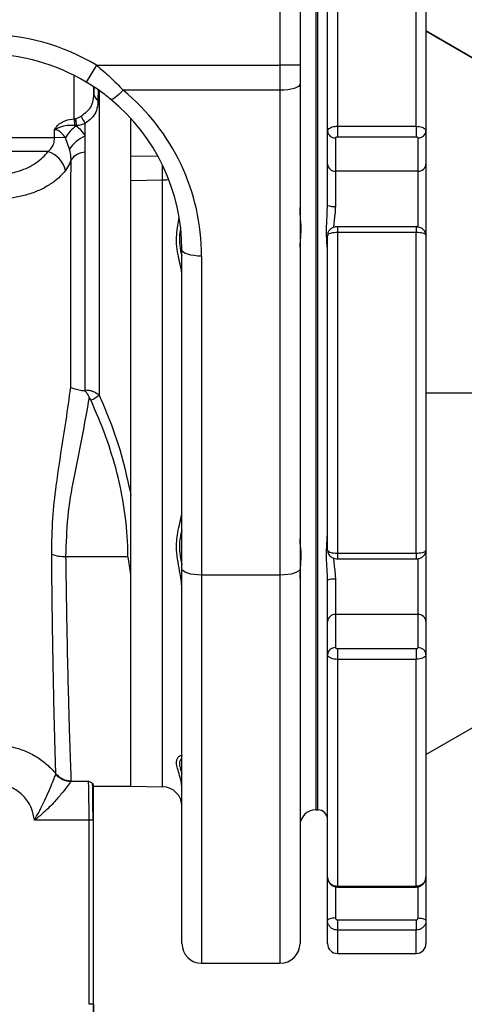
# Model space of a CAD drawing. Extents: x 330 to 4510, y 110 to 6446.
# Drawn here: x 2825 to 2938, y 2428 to 2678 of the extents above; entities that cross this region are included whole.
import ezdxf

# ---------------------------------------------------------------- set-up
doc = ezdxf.new("R2010")
doc.units = 0
doc.header["$LTSCALE"] = 22
doc.layers.get('0').update_dxf_attribs({"linetype": 'CONTINUOUS'})

msp = doc.modelspace()

# ---------------------------------------------------------------- linework, layer by layer
at = {"color": 7, "linetype": 'CONTINUOUS'}
for p, q in [((2891.32, 2666.55), (2891.32, 2743.27)), ((2896.32, 2743.27), (2896.32, 2666.55)), ((2905.82, 2708.64), (2905.82, 2651.01)), ((2925.82, 2651.01), (2925.82, 2708.64)), ((2903.32, 2649.85), (2903.32, 2706.43)), ((2928.32, 2706.43), (2928.32, 2649.85)), ((2900.32, 2689.27), (2900.32, 2583.27)), ((2900.82, 2477.27), (2900.82, 2689.27)), ((2945.49, 2665.33), (2928.32, 2675.24)), ((2928.32, 2675.24), (2945.41, 2665.37)), ((2844.56, 2666.55), (2841.99, 2662.26)), ((2844.56, 2666.55), (2891.32, 2666.55)), ((2891.32, 2660.16), (2891.32, 2666.55)), ((2896.32, 2666.55), (2891.32, 2666.55)), ((2896.32, 2666.55), (2896.32, 2661.76)), ((2838.9, 2652.93), (2838.9, 2663.97)), ((2843.9, 2661.02), (2843.9, 2659.24)), ((2843.9, 2659.24), (2843.93, 2661)), ((2845, 2660.31), (2844.97, 2657.68)), ((2896.32, 2661.76), (2896.32, 2538.53)), ((2845.28, 2660.24), (2845.28, 2582.69)), ((2891.32, 2660.16), (2851.36, 2660.16)), ((2891.32, 2536.94), (2891.32, 2660.16)), ((2838.9, 2652.93), (2839.24, 2652.98)), ((2838.9, 2652.93), (2839.03, 2651.18)), ((2839.24, 2652.98), (2839.26, 2652.98)), ((2853.32, 2643.42), (2853.32, 2653.03)), ((2839.44, 2651.13), (2839.03, 2651.18)), ((2839.47, 2651.13), (2839.44, 2651.13)), ((2841.75, 2648.51), (2841.75, 2651.75)), ((2905.82, 2651.01), (2905.82, 2648.25)), ((2905.82, 2651.01), (2925.82, 2651.01)), ((2925.82, 2651.01), (2925.82, 2648.25)), ((2820.18, 2648.15), (2833.93, 2648.15)), ((2833.93, 2648.15), (2833.91, 2650.14)), ((2836.69, 2648.11), (2833.93, 2648.15)), ((2837.71, 2645.18), (2836.69, 2648.11)), ((2841.75, 2644.43), (2841.75, 2648.51)), ((2903.32, 2641.42), (2903.32, 2649.85)), ((2905.32, 2648.04), (2905.32, 2639.61)), ((2925.82, 2648.25), (2905.82, 2648.25)), ((2926.32, 2639.61), (2926.32, 2648.04)), ((2928.32, 2649.85), (2928.32, 2641.42)), ((2832.26, 2644.61), (2808.53, 2644.61)), ((2841.75, 2584), (2841.75, 2644.43)), ((2853.32, 2643.42), (2860.1, 2643.5)), ((2853.32, 2557.29), (2853.32, 2643.42)), ((2903.32, 2630.92), (2903.32, 2641.42)), ((2928.32, 2641.42), (2928.32, 2623.28)), ((2926.32, 2639.61), (2905.32, 2639.61)), ((2905.32, 2639.61), (2905.32, 2630.66)), ((2926.32, 2625.33), (2926.32, 2639.61)), ((2861.4, 2637.29), (2853.32, 2637.19)), ((2861.4, 2483.13), (2861.4, 2637.29)), ((2903.3, 2630.49), (2903.32, 2630.92)), ((2925.82, 2625.45), (2905.82, 2625.45)), ((2905.82, 2625.45), (2905.82, 2624.02)), ((2925.82, 2625.45), (2925.82, 2624.02)), ((2903.32, 2543.26), (2903.32, 2623.28)), ((2905.82, 2624.02), (2905.82, 2542.52)), ((2925.82, 2624.02), (2905.82, 2624.02)), ((2925.82, 2542.52), (2925.82, 2624.02)), ((2928.32, 2623.28), (2928.32, 2543.26)), ((2866.32, 2538.53), (2866.32, 2619.61)), ((2871.32, 2618.01), (2871.32, 2536.94)), ((2900.32, 2583.27), (2900.32, 2477.27)), ((2928.32, 2583.27), (2945.36, 2583.27)), ((2843.16, 2581.45), (2842.74, 2582.16)), ((2853.32, 2483.27), (2853.32, 2557.29)), ((2928.32, 2543.26), (2928.32, 2525.12)), ((2836.76, 2541.67), (2852.57, 2541.67)), ((2905.82, 2542.52), (2925.82, 2542.52)), ((2905.82, 2542.52), (2905.82, 2541.09)), ((2905.82, 2541.09), (2925.82, 2541.09)), ((2925.82, 2542.52), (2925.82, 2541.09)), ((2926.32, 2526.93), (2926.32, 2541.2)), ((2866.32, 2443.27), (2866.32, 2538.53)), ((2896.32, 2538.53), (2896.32, 2443.27)), ((2891.32, 2536.94), (2871.32, 2536.94)), ((2871.32, 2536.94), (2871.32, 2438.27)), ((2891.32, 2438.27), (2891.32, 2536.94)), ((2903.32, 2525.12), (2903.32, 2535.62)), ((2905.32, 2535.88), (2905.32, 2526.93)), ((2903.32, 2516.69), (2903.32, 2525.12)), ((2905.32, 2526.93), (2905.32, 2518.5)), ((2926.32, 2526.93), (2905.32, 2526.93)), ((2926.32, 2518.5), (2926.32, 2526.93)), ((2928.32, 2525.12), (2928.32, 2516.69)), ((2905.82, 2518.29), (2905.82, 2515.53)), ((2905.82, 2518.29), (2925.82, 2518.29)), ((2925.82, 2518.29), (2925.82, 2515.53)), ((2903.32, 2460.11), (2903.32, 2516.69)), ((2925.82, 2515.53), (2905.82, 2515.53)), ((2905.82, 2515.53), (2905.82, 2457.9)), ((2925.82, 2457.9), (2925.82, 2515.53)), ((2928.32, 2516.69), (2928.32, 2460.11)), ((2928.32, 2491.3), (2948.32, 2502.85)), ((2928.32, 2491.3), (2948.32, 2502.85)), ((2834.26, 2486.36), (2834.27, 2486.46)), ((2838.13, 2484.67), (2838.1, 2484.53)), ((2838.1, 2484.53), (2842.55, 2484.53)), ((2843.82, 2483.33), (2853.32, 2483.33)), ((2843.82, 2427.88), (2843.82, 2483.33)), ((2853.32, 2483.27), (2861.4, 2483.13)), ((2900.32, 2477.27), (2900.82, 2477.27)), ((2842.71, 2474.65), (2828.8, 2474.65)), ((2843.71, 2474.65), (2842.71, 2474.65)), ((2842.71, 2427.85), (2842.71, 2474.65)), ((2843.71, 2474.65), (2843.71, 2427.85)), ((2903.32, 2449.11), (2903.32, 2460.11)), ((2928.32, 2460.11), (2928.32, 2449.11)), ((2905.32, 2457.75), (2905.32, 2449.79)), ((2905.82, 2457.9), (2925.82, 2457.9)), ((2905.82, 2457.9), (2905.82, 2457.66)), ((2905.82, 2457.66), (2925.82, 2457.66)), ((2925.82, 2457.9), (2925.82, 2457.66)), ((2926.32, 2449.79), (2926.32, 2457.72)), ((2903.32, 2443.27), (2903.32, 2449.11)), ((2905.82, 2449.32), (2905.82, 2446.72)), ((2905.82, 2449.32), (2925.82, 2449.32)), ((2925.82, 2449.32), (2925.82, 2446.72)), ((2928.32, 2449.11), (2928.32, 2443.27)), ((2925.82, 2446.72), (2905.82, 2446.72)), ((2905.82, 2446.72), (2905.82, 2440.77)), ((2925.82, 2440.77), (2925.82, 2446.72)), ((2905.82, 2440.77), (2925.82, 2440.77)), ((2871.32, 2438.27), (2891.32, 2438.27)), ((2843.71, 2427.85), (2842.71, 2427.85)), ((2843.71, 2427.85), (2843.82, 2427.88))]:
    msp.add_line(p, q, dxfattribs=at)
at = {"color": 7, "linetype": 'CONTINUOUS', "flags": 128}
for points in [[(2896.32, 2661.76), (2896.22, 2661.45), (2895.94, 2661.15), (2895.47, 2660.87), (2894.85, 2660.63), (2894.09, 2660.43), (2893.23, 2660.28), (2892.29, 2660.19), (2891.32, 2660.16)], [(2851.36, 2660.16), (2850.82, 2659.59), (2850.29, 2659.08), (2849.79, 2658.64), (2849.33, 2658.29), (2848.93, 2658.03), (2848.6, 2657.88), (2848.35, 2657.84), (2848.18, 2657.91)], [(2862.99, 2637.44), (2862.37, 2637.35), (2861.4, 2637.29)], [(2871.32, 2618.01), (2870.34, 2618.04), (2869.4, 2618.14), (2868.54, 2618.28), (2867.78, 2618.48), (2867.16, 2618.72), (2866.7, 2619), (2866.41, 2619.3), (2866.32, 2619.61)], [(2871.32, 2536.94), (2870.34, 2536.97), (2869.4, 2537.06), (2868.54, 2537.21), (2867.78, 2537.41), (2867.16, 2537.65), (2866.7, 2537.92), (2866.41, 2538.22), (2866.32, 2538.53)], [(2896.32, 2538.53), (2896.22, 2538.22), (2895.94, 2537.92), (2895.47, 2537.65), (2894.85, 2537.41), (2894.09, 2537.21), (2893.23, 2537.06), (2892.29, 2536.97), (2891.32, 2536.94)], [(2905.32, 2449.79), (2904.93, 2449.78), (2904.55, 2449.74), (2904.21, 2449.67), (2903.9, 2449.59), (2903.65, 2449.49), (2903.47, 2449.37), (2903.35, 2449.24), (2903.32, 2449.11)], [(2926.32, 2449.79), (2926.71, 2449.78), (2927.08, 2449.74), (2927.43, 2449.67), (2927.73, 2449.59), (2927.98, 2449.49), (2928.16, 2449.37), (2928.28, 2449.24), (2928.32, 2449.11)]]:
    msp.add_lwpolyline(points, dxfattribs=at)
at = {"color": 7, "linetype": 'CONTINUOUS'}
for centre, radius, start, end in [((2845.83, 2659.41), 1.94, 184.9693, 243.4768), ((2876.23, 2656.23), 37.13, 185.0223, 187.885), ((2873.79, 2656.04), 34.66, 185.0593, 188.1365), ((2848.39, 2656.79), 8.34, 202.3318, 217.1378), ((2845.7, 2642.69), 10.51, 126.5183, 148.9839), ((2844.72, 2640.79), 8.27, 111.0517, 147.9327), ((2905.23, 2649.95), 1.91, 182.9721, 272.6917), ((2926.41, 2649.95), 1.91, 267.3083, 357.0279), ((2830.25, 2638.3), 6.62, 12.9847, 72.3122), ((2841.93, 2639.68), 4.75, 92.2167, 143.2397), ((2498.67, 2635.41), 362.74, 0.2965, 0.9106), ((2905.23, 2641.52), 1.91, 182.9721, 272.6917), ((2926.41, 2641.52), 1.91, 267.3083, 357.0279), ((2904.82, 2634.76), 4.13, 248.5647, 276.8442), ((2840.86, 2587.84), 6.79, 289.8336, 310.673), ((2836.48, 2551.1), 9.43, 249.6932, 271.719), ((2904.82, 2531.78), 4.13, 83.1558, 111.4353), ((2905.23, 2525.02), 1.91, 87.3083, 177.0279), ((2926.41, 2525.02), 1.91, 2.9721, 92.6917), ((2905.23, 2516.59), 1.91, 87.3083, 177.0279), ((2926.41, 2516.59), 1.91, 2.9721, 92.6917), ((2838.16, 2489.6), 5.07, 219.6429, 269.3189), ((2838.11, 2489.69), 5.02, 220.0388, 270.166), ((2861.32, 2478.13), 5, 0, 89), ((2900.32, 2473.27), 4, 90, 180), ((2900.82, 2474.77), 2.5, 0, 90), ((2871.32, 2443.27), 5, 180, 270), ((2891.32, 2443.27), 5, 270, 0), ((2905.82, 2443.27), 2.5, 180, 270), ((2925.82, 2443.27), 2.5, 270, 0)]:
    msp.add_arc(centre, radius, start, end, dxfattribs=at)
for centre, major_axis, ratio, start_param, end_param in [((2816.32, 2619.35), (0, 55.01), 0.999848, 5.743914, 6.283185), ((2816.32, 2619.35), (0, 50.01), 0.999817, 5.743914, 6.283185), ((2816.32, 2619.61), (50, 0), 0.993745, 0, 0.879938), ((2816.32, 2618.01), (55, 0), 0.9943, 0, 0.879938), ((2842.52, 2474.65), (0, 10), 0.019201, 4.712389, 6.128018), ((2843.82, 2583.33), (0, 100), 0.017455, 3.029908, 3.141593), ((2843.52, 2474.65), (0, 11), 0.017455, 4.712389, 5.720051), ((2884.72, 2427.85), (39.61, 10.61), 0.999829, 2.879834, 3.403351), ((2884.82, 2427.88), (-39.61, -10.61), 0.999837, 6.021427, 6.544944)]:
    msp.add_ellipse(centre, major_axis=major_axis, ratio=ratio, start_param=start_param, end_param=end_param, dxfattribs=at)
for points, knots in [([(2844.56, 2666.55), (2845.76, 2665.55), (2848.17, 2663.54), (2850.29, 2661.29), (2851.36, 2660.16)], [0, 0, 0, 0, 0.495005, 1, 1, 1, 1]), ([(2848.18, 2657.91), (2847.21, 2658.68), (2845.24, 2660.23), (2843.08, 2661.58), (2841.99, 2662.26)], [0, 0, 0, 0, 0.494954, 1, 1, 1, 1]), ([(2840.68, 2653.62), (2841.23, 2654.03), (2842.35, 2654.86), (2843.47, 2656.23), (2843.85, 2657.79), (2843.89, 2658.86), (2843.9, 2659.24)], [0, 0, 0, 0, 0.268267, 0.543477, 0.835295, 1, 1, 1, 1]), ([(2844.97, 2657.68), (2844.95, 2657.29), (2844.91, 2656.2), (2844.53, 2654.6), (2843.49, 2653.1), (2842.31, 2652.18), (2841.75, 2651.75)], [0, 0, 0, 0, 0.164485, 0.466497, 0.748227, 1, 1, 1, 1]), ([(2833.91, 2650.14), (2833.91, 2650.15), (2833.94, 2650.2), (2834, 2650.31), (2834.11, 2650.5), (2834.34, 2650.82), (2835.07, 2651.64), (2836.62, 2652.59), (2838.14, 2652.82), (2838.9, 2652.93)], [0, 0, 0, 0, 0.003009, 0.0316, 0.060127, 0.116772, 0.227513, 0.615098, 1, 1, 1, 1]), ([(2839.26, 2652.98), (2839.52, 2653.05), (2840.05, 2653.17), (2840.47, 2653.47), (2840.68, 2653.62)], [0, 0, 0, 0, 0.508755, 1, 1, 1, 1]), ([(2839.03, 2651.18), (2838.4, 2651.21), (2837.11, 2651.28), (2835.63, 2650.89), (2834.7, 2650.51), (2834.34, 2650.35), (2834.11, 2650.24), (2833.98, 2650.18), (2833.91, 2650.14), (2833.91, 2650.14)], [0, 0, 0, 0, 0.3535769, 0.7329596, 0.8536575, 0.9210931, 0.9573885, 0.9971994, 1, 1, 1, 1]), ([(2841.75, 2651.75), (2841.41, 2651.61), (2840.69, 2651.31), (2839.89, 2651.19), (2839.47, 2651.13)], [0, 0, 0, 0, 0.475608, 1, 1, 1, 1]), ([(2839.47, 2651.13), (2839.86, 2650.78), (2840.74, 2649.98), (2841.39, 2649.04), (2841.75, 2648.51)], [0, 0, 0, 0, 0.442224, 1, 1, 1, 1]), ([(2903.32, 2649.85), (2903.34, 2649.98), (2903.4, 2650.24), (2903.83, 2650.59), (2904.47, 2650.85), (2905.17, 2650.99), (2905.63, 2651.01), (2905.82, 2651.01)], [0, 0, 0, 0, 0.21498, 0.430038, 0.645043, 0.859809, 1, 1, 1, 1]), ([(2925.82, 2651.01), (2926.1, 2651), (2926.66, 2650.97), (2927.41, 2650.77), (2927.97, 2650.48), (2928.27, 2650.15), (2928.3, 2649.94), (2928.32, 2649.85)], [0, 0, 0, 0, 0.214409, 0.428742, 0.643124, 0.857743, 1, 1, 1, 1]), ([(2832.26, 2644.61), (2832.52, 2644.82), (2833.09, 2645.27), (2833.52, 2646.03), (2833.84, 2646.99), (2833.89, 2647.63), (2833.93, 2648.15)], [0, 0, 0, 0, 0.264239, 0.568981, 0.64534, 1, 1, 1, 1]), ([(2836.69, 2648.11), (2836.4, 2648.53), (2835.92, 2649.21), (2835.01, 2649.87), (2834.35, 2650.11), (2834.01, 2650.13), (2833.91, 2650.14)], [0, 0, 0, 0, 0.438371, 0.715714, 0.921872, 1, 1, 1, 1]), ([(2905.82, 2648.25), (2905.78, 2648.25), (2905.69, 2648.25), (2905.55, 2648.22), (2905.42, 2648.17), (2905.33, 2648.11), (2905.32, 2648.06), (2905.32, 2648.04)], [0, 0, 0, 0, 0.140081, 0.354724, 0.569708, 0.784857, 1, 1, 1, 1]), ([(2926.32, 2648.04), (2926.31, 2648.05), (2926.31, 2648.09), (2926.25, 2648.15), (2926.13, 2648.21), (2925.98, 2648.24), (2925.87, 2648.25), (2925.82, 2648.25)], [0, 0, 0, 0, 0.142369, 0.35711, 0.571512, 0.785753, 1, 1, 1, 1]), ([(2816.16, 2638.96), (2817.48, 2638.85), (2819.64, 2638.67), (2822.62, 2639.05), (2825.03, 2639.64), (2827.27, 2640.53), (2829.27, 2641.67), (2830.98, 2643.04), (2831.83, 2644.09), (2832.26, 2644.61)], [0, 0, 0, 0, 0.205292, 0.336528, 0.467772, 0.600868, 0.733978, 0.866984, 1, 1, 1, 1]), ([(2838.12, 2642.53), (2838.1, 2643.21), (2838.06, 2644.1), (2837.77, 2644.98), (2837.71, 2645.18)], [0, 0, 0, 0, 0.768842, 1, 1, 1, 1]), ([(2853.32, 2637.19), (2853.32, 2637.69), (2853.32, 2638.7), (2853.32, 2640.42), (2853.32, 2642.09), (2853.32, 2642.97), (2853.32, 2643.42)], [0, 0, 0, 0, 0.2489786, 0.4979562, 0.7469594, 1, 1, 1, 1]), ([(2838.12, 2642.53), (2837.99, 2642.16), (2837.62, 2641.15), (2837.06, 2640.32), (2836.7, 2639.79)], [0, 0, 0, 0, 0.361708, 1, 1, 1, 1]), ([(2838.04, 2584.67), (2838.04, 2587.7), (2838.05, 2593.68), (2838.05, 2602.51), (2838.06, 2611.04), (2838.07, 2619.3), (2838.09, 2627.3), (2838.11, 2635.11), (2838.12, 2640.05), (2838.12, 2642.53)], [0, 0, 0, 0, 0.148135, 0.291694, 0.435253, 0.574545, 0.713836, 0.856918, 1, 1, 1, 1]), ([(2836.7, 2639.79), (2836.13, 2639.13), (2835, 2637.81), (2832.7, 2636.11), (2830.04, 2634.68), (2827.05, 2633.58), (2823.84, 2632.84), (2820.74, 2632.5), (2817.85, 2632.46), (2816.1, 2632.64), (2815.23, 2632.72)], [0, 0, 0, 0, 0.132543, 0.265081, 0.398059, 0.53103, 0.662445, 0.793856, 0.896928, 1, 1, 1, 1]), ([(2896.32, 2620.29), (2896.36, 2620.86), (2896.45, 2622.2), (2896.72, 2625.05), (2896.4, 2627.97), (2896.34, 2629.77), (2896.32, 2630.34)], [0, 0, 0, 0, 0.219313, 0.522528, 0.850111, 1, 1, 1, 1]), ([(2903.29, 2619.18), (2903.29, 2619.37), (2903.25, 2620.63), (2902.98, 2623.31), (2903.13, 2626.92), (2903.25, 2629.41), (2903.3, 2630.49)], [0, 0, 0, 0, 0.0583821, 0.3857347, 0.7334493, 1, 1, 1, 1]), ([(2905.32, 2630.66), (2905.29, 2630.1), (2905.24, 2628.98), (2905.01, 2627.27), (2904.87, 2626.02), (2904.87, 2625.38), (2904.87, 2625.29)], [0, 0, 0, 0, 0.308169, 0.616893, 0.950206, 1, 1, 1, 1]), ([(2866.32, 2613.06), (2866.29, 2613.5), (2866.22, 2614.4), (2865.82, 2616.18), (2865.29, 2618.4), (2864.91, 2620.93), (2864.93, 2623.44), (2865.21, 2625.67), (2865.49, 2627.15), (2865.61, 2627.83)], [0, 0, 0, 0, 0.120971, 0.244494, 0.420894, 0.600827, 0.739781, 0.88193, 1, 1, 1, 1]), ([(2905.82, 2625.44), (2905.74, 2625.44), (2905.38, 2625.45), (2904.8, 2625.32), (2904.13, 2624.97), (2903.63, 2624.44), (2903.34, 2623.84), (2903.35, 2623.44), (2903.35, 2623.28)], [0, 0, 0, 0, 0.060897, 0.287791, 0.482705, 0.6749, 0.870849, 1, 1, 1, 1]), ([(2928.28, 2623.3), (2928.29, 2623.45), (2928.29, 2623.82), (2928.04, 2624.35), (2927.66, 2624.82), (2927.2, 2625.15), (2926.67, 2625.35), (2926.19, 2625.45), (2925.9, 2625.44), (2925.82, 2625.43)], [0, 0, 0, 0, 0.1201936, 0.3019637, 0.4626595, 0.6081754, 0.7589293, 0.9346197, 1, 1, 1, 1]), ([(2865.9, 2624.72), (2865.83, 2624.32), (2865.64, 2623.17), (2865.64, 2621.13), (2865.97, 2619.32), (2866.25, 2618.36), (2866.32, 2618.15)], [0, 0, 0, 0, 0.169268, 0.481534, 0.883235, 1, 1, 1, 1]), ([(2905.82, 2624.02), (2905.54, 2624.01), (2904.97, 2623.99), (2904.23, 2623.87), (2903.66, 2623.68), (2903.36, 2623.47), (2903.33, 2623.33), (2903.32, 2623.28)], [0, 0, 0, 0, 0.214409, 0.428742, 0.643124, 0.857743, 1, 1, 1, 1]), ([(2928.32, 2623.28), (2928.29, 2623.36), (2928.23, 2623.53), (2927.8, 2623.75), (2927.17, 2623.92), (2926.46, 2624.01), (2926, 2624.02), (2925.82, 2624.02)], [0, 0, 0, 0, 0.21498, 0.430038, 0.645043, 0.859809, 1, 1, 1, 1]), ([(2833.21, 2542.25), (2833.26, 2545.29), (2833.35, 2551.06), (2834.33, 2559.63), (2835.55, 2567.92), (2836.92, 2576.25), (2837.67, 2581.86), (2838.04, 2584.67)], [0, 0, 0, 0, 0.217351, 0.412753, 0.608222, 0.804123, 1, 1, 1, 1]), ([(2841.67, 2583.69), (2841.16, 2583.76), (2840.11, 2583.91), (2838.81, 2584.26), (2838.24, 2584.53), (2838.05, 2584.67), (2838.04, 2584.67)], [0, 0, 0, 0, 0.311149, 0.63601, 0.995862, 1, 1, 1, 1]), ([(2841.67, 2583.69), (2841.7, 2583.76), (2841.74, 2583.86), (2841.74, 2583.97), (2841.75, 2584)], [0, 0, 0, 0, 0.761234, 1, 1, 1, 1]), ([(2842.74, 2582.16), (2842.74, 2582.16), (2842.64, 2582.45), (2842.38, 2583.02), (2841.91, 2583.46), (2841.67, 2583.69)], [0, 0, 0, 0, 0.009107, 0.503911, 1, 1, 1, 1]), ([(2841.75, 2584), (2841.98, 2583.99), (2842.53, 2583.97), (2843.31, 2583.79), (2844.33, 2583.42), (2844.89, 2582.98), (2845.28, 2582.69)], [0, 0, 0, 0, 0.171207, 0.390639, 0.583445, 1, 1, 1, 1]), ([(2845.28, 2582.69), (2846.01, 2580.99), (2848.13, 2576.04), (2851.1, 2567.61), (2852.58, 2560.74), (2853.32, 2557.29)], [0, 0, 0, 0, 0.206548, 0.601676, 1, 1, 1, 1]), ([(2842.74, 2582.16), (2842.13, 2578.73), (2840.92, 2571.88), (2838.77, 2561.8), (2837.04, 2551.74), (2836.86, 2545.03), (2836.76, 2541.67)], [0, 0, 0, 0, 0.254304, 0.508729, 0.753494, 1, 1, 1, 1]), ([(2852.57, 2541.67), (2852.56, 2542.58), (2852.52, 2546.62), (2851.83, 2553.77), (2849.91, 2563.12), (2847.04, 2572.39), (2844.45, 2578.43), (2843.16, 2581.45)], [0, 0, 0, 0, 0.066638, 0.295841, 0.525107, 0.76251, 1, 1, 1, 1]), ([(2853.32, 2537.08), (2853.32, 2540.38), (2853.32, 2545.35), (2853.32, 2552.05), (2853.32, 2555.54), (2853.32, 2557.29)], [0, 0, 0, 0, 0.498945, 0.749691, 1, 1, 1, 1]), ([(2866.32, 2533.03), (2866.29, 2533.74), (2866.22, 2535.16), (2865.82, 2537.6), (2865.29, 2540.34), (2864.91, 2543.11), (2864.93, 2545.61), (2865.26, 2547.96), (2865.81, 2550.31), (2866.25, 2552.2), (2866.3, 2553.17), (2866.32, 2553.48)], [0, 0, 0, 0, 0.091124, 0.184169, 0.317046, 0.452584, 0.557253, 0.664329, 0.798588, 0.935569, 1, 1, 1, 1]), ([(2866.32, 2548.37), (2866.22, 2548.06), (2865.96, 2547.16), (2865.67, 2545.43), (2865.63, 2543.07), (2865.97, 2541.08), (2866.25, 2539.83), (2866.32, 2539.55)], [0, 0, 0, 0, 0.129407, 0.367578, 0.605301, 0.911109, 1, 1, 1, 1]), ([(2903.32, 2535.62), (2903.3, 2536.14), (2903.26, 2537.99), (2902.98, 2541.16), (2903.14, 2544.86), (2903.26, 2547.03), (2903.32, 2548.04)], [0, 0, 0, 0, 0.114927, 0.411516, 0.726553, 1, 1, 1, 1]), ([(2896.32, 2536.2), (2896.36, 2537.03), (2896.45, 2539.01), (2896.72, 2542.14), (2896.4, 2544.67), (2896.34, 2545.87), (2896.32, 2546.25)], [0, 0, 0, 0, 0.219313, 0.522528, 0.850111, 1, 1, 1, 1]), ([(2903.32, 2543.26), (2903.34, 2543.18), (2903.4, 2543.01), (2903.83, 2542.79), (2904.47, 2542.62), (2905.17, 2542.53), (2905.63, 2542.53), (2905.82, 2542.52)], [0, 0, 0, 0, 0.21498, 0.430038, 0.645043, 0.859809, 1, 1, 1, 1]), ([(2903.35, 2543.24), (2903.35, 2543.09), (2903.34, 2542.72), (2903.59, 2542.19), (2903.97, 2541.72), (2904.43, 2541.39), (2904.96, 2541.19), (2905.44, 2541.09), (2905.74, 2541.1), (2905.82, 2541.11)], [0, 0, 0, 0, 0.11973, 0.301588, 0.462362, 0.607948, 0.758775, 0.934551, 1, 1, 1, 1]), ([(2925.82, 2541.1), (2925.89, 2541.1), (2926.25, 2541.09), (2926.83, 2541.22), (2927.51, 2541.57), (2928, 2542.1), (2928.29, 2542.7), (2928.29, 2543.1), (2928.28, 2543.26)], [0, 0, 0, 0, 0.060897, 0.287791, 0.482705, 0.6749, 0.870849, 1, 1, 1, 1]), ([(2925.82, 2542.52), (2926.1, 2542.53), (2926.66, 2542.55), (2927.41, 2542.67), (2927.97, 2542.86), (2928.27, 2543.07), (2928.3, 2543.21), (2928.32, 2543.26)], [0, 0, 0, 0, 0.214409, 0.428742, 0.643124, 0.857743, 1, 1, 1, 1]), ([(2834.27, 2486.46), (2834.25, 2486.97), (2834.22, 2487.99), (2834.15, 2490.37), (2834.06, 2493.41), (2833.96, 2497.11), (2833.85, 2501.39), (2833.74, 2506.26), (2833.63, 2511.73), (2833.53, 2517.49), (2833.43, 2523.37), (2833.35, 2529.32), (2833.27, 2535.59), (2833.23, 2540.03), (2833.21, 2542.25)], [0, 0, 0, 0, 0.085613, 0.171225, 0.259328, 0.347431, 0.433048, 0.518663, 0.606796, 0.694928, 0.77034, 0.845751, 0.922876, 1, 1, 1, 1]), ([(2836.76, 2541.67), (2836.8, 2538.66), (2836.88, 2532.63), (2837.02, 2524.21), (2837.19, 2516.06), (2837.37, 2508.41), (2837.56, 2501.42), (2837.73, 2495.77), (2837.87, 2491.38), (2837.99, 2488.08), (2838.08, 2485.9), (2838.11, 2485.01), (2838.13, 2484.67)], [0, 0, 0, 0, 0.1031188, 0.2065017, 0.3096207, 0.4245518, 0.539849, 0.65478, 0.7507902, 0.8470131, 0.9430231, 1, 1, 1, 1]), ([(2853.32, 2537.08), (2853.1, 2538.58), (2852.87, 2540.11), (2852.58, 2541.65), (2852.57, 2541.67)], [0, 0, 0, 0, 0.987761, 1, 1, 1, 1]), ([(2904.88, 2541.24), (2904.87, 2541.09), (2904.87, 2539.86), (2905.23, 2538.01), (2905.3, 2536.36), (2905.32, 2535.88)], [0, 0, 0, 0, 0.088526, 0.733045, 1, 1, 1, 1]), ([(2905.32, 2518.5), (2905.32, 2518.49), (2905.32, 2518.45), (2905.39, 2518.39), (2905.5, 2518.33), (2905.65, 2518.3), (2905.76, 2518.29), (2905.82, 2518.29)], [0, 0, 0, 0, 0.142369, 0.35711, 0.571512, 0.785753, 1, 1, 1, 1]), ([(2925.82, 2518.29), (2925.85, 2518.29), (2925.95, 2518.29), (2926.09, 2518.32), (2926.21, 2518.37), (2926.3, 2518.43), (2926.31, 2518.48), (2926.32, 2518.5)], [0, 0, 0, 0, 0.140081, 0.354724, 0.569708, 0.784857, 1, 1, 1, 1]), ([(2905.82, 2515.53), (2905.54, 2515.54), (2904.97, 2515.57), (2904.23, 2515.77), (2903.66, 2516.06), (2903.36, 2516.39), (2903.33, 2516.61), (2903.32, 2516.69)], [0, 0, 0, 0, 0.214409, 0.428742, 0.643124, 0.857743, 1, 1, 1, 1]), ([(2928.32, 2516.69), (2928.29, 2516.56), (2928.23, 2516.3), (2927.8, 2515.95), (2927.17, 2515.69), (2926.46, 2515.55), (2926, 2515.53), (2925.82, 2515.53)], [0, 0, 0, 0, 0.21498, 0.430038, 0.645043, 0.859809, 1, 1, 1, 1]), ([(2815.72, 2493.49), (2816.82, 2493.61), (2819.04, 2493.85), (2822.37, 2493.51), (2825.6, 2492.65), (2828.65, 2491.27), (2831.41, 2489.4), (2833.22, 2487.7), (2834.1, 2486.66), (2834.27, 2486.46)], [0, 0, 0, 0, 0.160554, 0.321107, 0.481459, 0.641812, 0.802288, 0.962765, 1, 1, 1, 1]), ([(2866.32, 2482.44), (2866.29, 2482.99), (2866.22, 2484.1), (2865.82, 2485.77), (2865.29, 2487.42), (2864.91, 2488.82), (2864.93, 2489.84), (2865.26, 2490.6), (2865.81, 2491.07), (2866.25, 2491.15), (2866.3, 2490.97), (2866.32, 2490.91)], [0, 0, 0, 0, 0.0911239, 0.1841694, 0.3170461, 0.4525839, 0.5572535, 0.6643294, 0.7985882, 0.9355694, 1, 1, 1, 1]), ([(2866.32, 2490.2), (2866.22, 2490.17), (2865.96, 2490.07), (2865.66, 2489.53), (2865.63, 2488.57), (2865.97, 2487.57), (2866.25, 2486.75), (2866.32, 2486.55)], [0, 0, 0, 0, 0.129194, 0.363307, 0.605064, 0.905947, 1, 1, 1, 1]), ([(2828.8, 2474.65), (2828.8, 2474.66), (2829.19, 2475.3), (2829.95, 2476.66), (2830.99, 2478.73), (2832.08, 2481.08), (2833.07, 2483.38), (2833.91, 2485.47), (2834.14, 2486.05), (2834.26, 2486.36)], [0, 0, 0, 0, 0.001467, 0.134047, 0.277435, 0.420579, 0.617102, 0.79656, 1, 1, 1, 1]), ([(2828.8, 2474.65), (2828.62, 2475.66), (2828.24, 2477.78), (2826.44, 2480.59), (2823.82, 2482.72), (2820.62, 2483.94), (2818.39, 2483.81), (2817.28, 2483.74)], [0, 0, 0, 0, 0.186153, 0.391615, 0.59487, 0.797425, 1, 1, 1, 1]), ([(2838.1, 2484.53), (2837.91, 2484.26), (2837.52, 2483.73), (2836.06, 2481.79), (2833.95, 2479.28), (2831.78, 2477.09), (2829.98, 2475.55), (2829.2, 2474.95), (2828.8, 2474.65), (2828.8, 2474.65)], [0, 0, 0, 0, 0.18513, 0.376618, 0.586555, 0.830766, 0.914408, 0.998579, 1, 1, 1, 1]), ([(2842.55, 2484.53), (2842.55, 2484.53), (2842.82, 2484.41), (2843.36, 2484.2), (2843.54, 2484.03), (2843.62, 2483.95)], [0, 0, 0, 0, 0.004246, 0.550344, 1, 1, 1, 1]), ([(2763.35, 2481.27), (2765.17, 2476.32), (2776.18, 2446.33), (2798.89, 2384.5), (2819.8, 2327.63), (2831.5, 2295.79)], [0, 0, 0, 0, 0.080171, 0.485007, 1, 1, 1, 1]), ([(2903.32, 2460.11), (2903.34, 2459.87), (2903.4, 2459.37), (2903.83, 2458.7), (2904.47, 2458.2), (2905.17, 2457.94), (2905.63, 2457.91), (2905.82, 2457.9)], [0, 0, 0, 0, 0.21498, 0.430038, 0.645043, 0.859809, 1, 1, 1, 1]), ([(2903.35, 2460.08), (2903.34, 2459.98), (2903.31, 2459.6), (2903.57, 2458.95), (2904.09, 2458.26), (2904.83, 2457.83), (2905.44, 2457.63), (2905.77, 2457.68), (2905.82, 2457.68)], [0, 0, 0, 0, 0.077113, 0.301582, 0.521028, 0.739917, 0.963512, 1, 1, 1, 1]), ([(2925.82, 2457.7), (2925.96, 2457.69), (2926.42, 2457.67), (2927.11, 2457.97), (2927.79, 2458.52), (2928.21, 2459.28), (2928.37, 2459.92), (2928.3, 2460.27), (2928.29, 2460.32)], [0, 0, 0, 0, 0.107734, 0.330758, 0.535861, 0.739751, 0.962684, 1, 1, 1, 1]), ([(2925.82, 2457.9), (2926.1, 2457.93), (2926.66, 2457.97), (2927.41, 2458.36), (2927.97, 2458.92), (2928.27, 2459.54), (2928.3, 2459.95), (2928.32, 2460.11)], [0, 0, 0, 0, 0.214409, 0.428742, 0.643124, 0.857743, 1, 1, 1, 1]), ([(2905.82, 2446.72), (2905.54, 2446.75), (2904.97, 2446.8), (2904.23, 2447.21), (2903.66, 2447.81), (2903.36, 2448.49), (2903.33, 2448.93), (2903.32, 2449.11)], [0, 0, 0, 0, 0.214409, 0.428742, 0.643124, 0.857743, 1, 1, 1, 1]), ([(2905.32, 2449.79), (2905.32, 2449.75), (2905.32, 2449.67), (2905.39, 2449.53), (2905.5, 2449.42), (2905.65, 2449.33), (2905.76, 2449.32), (2905.82, 2449.32)], [0, 0, 0, 0, 0.142369, 0.35711, 0.571512, 0.785753, 1, 1, 1, 1]), ([(2925.82, 2449.32), (2925.85, 2449.32), (2925.95, 2449.33), (2926.09, 2449.38), (2926.21, 2449.49), (2926.3, 2449.63), (2926.31, 2449.74), (2926.32, 2449.79)], [0, 0, 0, 0, 0.140081, 0.354724, 0.569708, 0.784857, 1, 1, 1, 1]), ([(2928.32, 2449.11), (2928.29, 2448.84), (2928.23, 2448.3), (2927.8, 2447.59), (2927.17, 2447.05), (2926.46, 2446.76), (2926, 2446.73), (2925.82, 2446.72)], [0, 0, 0, 0, 0.21498, 0.430038, 0.645043, 0.859809, 1, 1, 1, 1])]:
    msp.add_open_spline(points, degree=3, knots=knots, dxfattribs=at)

doc.saveas('drawing.dxf')
